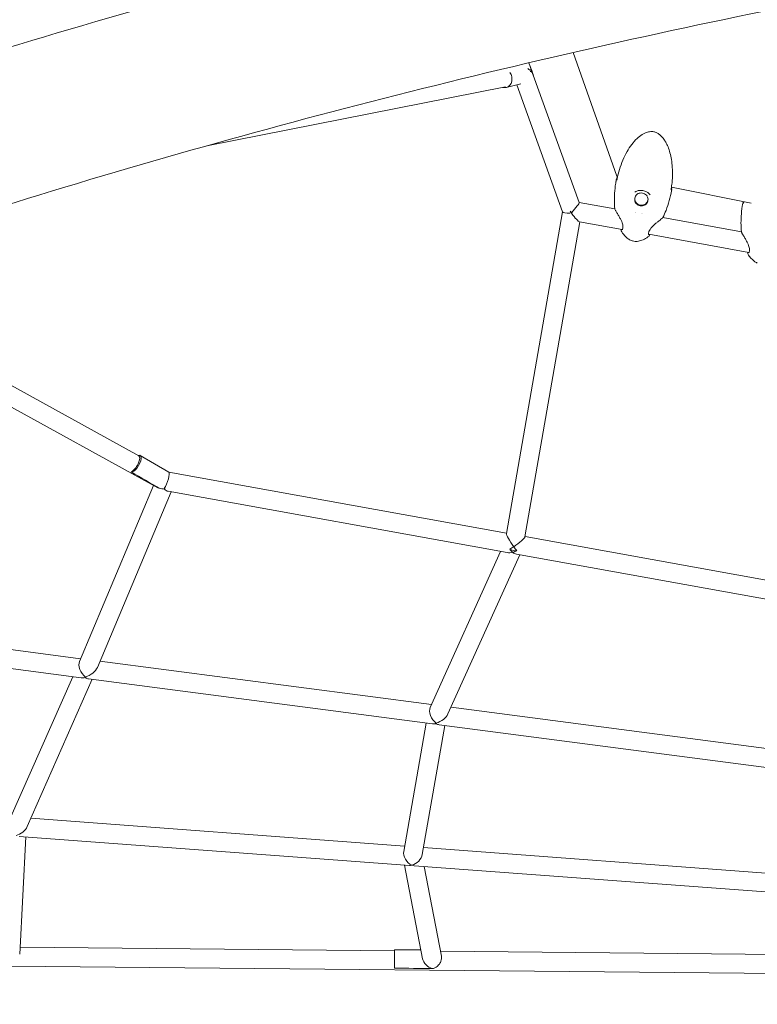
# Model space of a CAD drawing. Units: millimetres. Extents: x -1658 to 6507, y -1662 to 5971.
# Drawn here: x 1457 to 2082, y 555 to 1389 of the extents above; entities that cross this region are included whole.
import ezdxf

# ---------------------------------------------------------------- set-up
doc = ezdxf.new("R2010")
doc.units = ezdxf.units.MM
doc.header["$LTSCALE"] = 1000
doc.layers.add('1 EQUIPMENT', color=7, linetype='Continuous', lineweight=18)

# ---------------------------------------------------------------- blocks, each defined once
blk = doc.blocks.new('ATLAS BLOCK')
at = {"layer": '1 EQUIPMENT', "lineweight": 0}
for p, q in [((1925.58, 1360.92), (1962.47, 1256.17)), ((1888.1, 1352.22), (1889.27, 1348.94)), ((1889.27, 1348.94), (1890.48, 1345.58)), ((1890.48, 1345.58), (1891.83, 1341.82)), ((1891.83, 1341.82), (1930.64, 1233.76)), ((1615.3, 1281.9), (1868.24, 1331.82)), ((1881.31, 1334.26), (1868.85, 1331.29)), ((1877.84, 1333.44), (1916.45, 1225.94)), ((1962.47, 1256.17), (1963.24, 1256.01)), ((2008.82, 1246.82), (2008.82, 1246.82)), ((2008.85, 1246.82), (2076.31, 1233.22)), ((1930.63, 1233.8), (1960.89, 1228.33)), ((1960.93, 1228.33), (1960.93, 1228.33)), ((1916.42, 1226.04), (1869.01, 953.36)), ((1978.25, 1225.32), (1978.25, 1225.32)), ((1978.68, 1225.12), (1978.68, 1225.12)), ((1983.7, 1224.21), (1983.7, 1224.21)), ((1984.18, 1224.25), (1984.18, 1224.25)), ((2001.46, 1221), (2001.46, 1221)), ((2001.49, 1221), (2068.13, 1208.95)), ((1931.16, 1217.45), (1884.76, 950.52)), ((1930.88, 1217.5), (1967.14, 1210.94)), ((1967.53, 1210.75), (1967.53, 1210.75)), ((1989.11, 1206.97), (1989.11, 1206.97)), ((1989.12, 1206.85), (1989.12, 1206.85)), ((1989.55, 1206.89), (2074.45, 1191.55)), ((2068.14, 1208.95), (2068.14, 1208.95)), ((2074.81, 1191.33), (2074.81, 1191.33)), ((2074.87, 1191.48), (2074.87, 1191.48)), ((1325.98, 1146.98), (1557.64, 1019.34)), ((1319.78, 1132.12), (1573.78, 992.17)), ((1583.22, 1005.28), (1558.92, 1019.49)), ((1583.16, 1005.31), (1869.06, 953.64)), ((1507.41, 845.03), (1570.18, 994.16)), ((1522.62, 839.94), (1585.23, 988.68)), ((1582.63, 989.15), (1869.74, 937.26)), ((1884.81, 950.8), (2113.54, 909.46)), ((1864.07, 938.29), (1804.51, 806.07)), ((1880.29, 935.35), (1819.57, 800.55)), ((1877.59, 935.84), (2115.11, 892.92)), ((1217.57, 885.36), (1508.36, 847.3)), ((1218.11, 869.15), (1508.8, 831.11)), ((1524.82, 845.15), (1805.56, 808.41)), ((1448.15, 710.73), (1501.73, 832.03)), ((1463.13, 705.06), (1518.27, 829.87)), ((1515.13, 830.28), (1806.56, 792.14)), ((1822.13, 806.24), (2100.23, 769.84)), ((1801.09, 792.85), (1782.04, 684.07)), ((1816.97, 790.78), (1797.83, 681.5)), ((1812.11, 791.41), (2104.23, 753.18)), ((1466.27, 712.15), (1782.82, 688.55)), ((1456.25, 696.85), (1786.98, 672.19)), ((1456.81, 597.08), (1461.94, 696.43)), ((1798.86, 687.35), (2115.02, 663.78)), ((1782.76, 672.51), (1798.1, 593.16)), ((1791.01, 671.89), (2122.59, 647.17)), ((1799.29, 671.28), (1813.97, 595.4)), ((1457.11, 602.87), (1774.31, 599.85)), ((1796.65, 600.69), (1774.42, 600.84)), ((1813.18, 599.48), (2131.33, 596.44)), ((1448.68, 586.95), (2163.14, 580.14))]:
    blk.add_line(p, q, dxfattribs=at)
for centre, start, end in [((1962.71, 1252.26), 126.41964, 169.7588), ((1962.8, 1252.82), 163.22659, 169.75879), ((2008.16, 1244.04), 349.75349, 33.09265), ((2008.27, 1244.6), 349.75351, 356.2857), ((1961.63, 1228.53), 185.85763, 203.24266), ((2069.95, 1232.74), 113.37554, 169.75881), ((2070.06, 1233.4), 163.63672, 169.7588), ((2000.87, 1221.43), 316.26964, 333.65466), ((1967, 1210.64), 148.39981, 201.79685), ((1967, 1210.07), 86.67223, 210.3488), ((1989.38, 1206.02), 309.16349, 72.83877), ((1989.57, 1206.56), 317.71545, 11.11249), ((2068.88, 1209.07), 185.89857, 200.83788), ((2074.26, 1190.66), 83.6328, 210.42464), ((2074.28, 1191.33), 150.69259, 204.331)]:
    blk.add_arc(centre, 0.762, start, end, dxfattribs=at)
at = {"layer": '1 EQUIPMENT', "lineweight": 0, "extrusion": (1.84898e-16, -4.53932e-18, -1)}
blk.add_ellipse((1867, 1339.07), major_axis=(1.86, -7.78), ratio=0.837311, start_param=-2.050126, end_param=-1.538445, dxfattribs=at)
at = {"layer": '1 EQUIPMENT', "lineweight": 0}
for centre, major_axis, ratio, start_param, end_param in [((1882.95, 1342.88), (8.78, -4.75), 0.595888, 1.166866, 1.42047), ((1882.95, 1342.88), (8.78, -4.75), 0.595888, 0.493855, 1.080845), ((1924.66, 1226.75), (-6.44, 9.22), 0.134689, 1.505103, 1.673476), ((1924.66, 1226.75), (-6.44, 9.22), 0.134689, 1.703801, 3.006824), ((1580.35, 997.69), (154.55, -87.76), 0.043145, 4.547241, 4.707739), ((1580.35, 997.69), (-2.81, -7.62), 0.201506, 7.004105, 9.389114), ((1580.35, 997.69), (8.69, 2.89), 0.675037, 3.960722, 4.275162), ((1580.35, 997.69), (8.69, 2.89), 0.675037, 4.334205, 4.462377), ((1875.57, 944.34), (9.27, 4.88), 0.572819, 3.774292, 4.291628), ((1875.57, 944.34), (9.16, 6.4), 0.134689, 4.208908, 4.57762), ((1875.57, 944.34), (4.31, -8.2), 0.572819, 5.345088, 5.862425), ((1875.57, 944.34), (-6.44, 9.22), 0.134689, 1.703801, 2.120775), ((1513.37, 838.58), (-4.62, 8.05), 0.548083, 0.3957, 2.194231), ((1513.37, 838.58), (-9.29, -5.33), 0.548083, 7.458282, 8.801343), ((1513.37, 838.58), (7.35, -3.17), 0.882184, -1.39823, -1.253748), ((1810.41, 799.7), (7.55, 5.55), 0.693635, 3.768448, 4.126055), ((1810.41, 799.7), (5.46, -7.44), 0.693635, 5.339245, 5.696851), ((1454.37, 705.01), (-8.77, -5.26), 0.646869, 7.425671, 8.682938), ((1789.45, 680.03), (5.78, 6.49), 0.766036, 3.671343, 3.925942), ((1789.45, 680.03), (6.95, -6.18), 0.766036, 5.24214, 5.496739), ((1774.37, 592.84), (0.05, 8), 0.027779, 0, 2.870062), ((1448.69, 594.95), (-2157.46, 17.26), 0.003381, 1.722304, 1.737328)]:
    blk.add_ellipse(centre, major_axis=major_axis, ratio=ratio, start_param=start_param, end_param=end_param, dxfattribs=at)
at = {"layer": '1 EQUIPMENT', "lineweight": 0, "extrusion": (2.88777e-16, -5.88641e-17, -1)}
blk.add_ellipse((1882.95, 1342.88), major_axis=(4.64, 8.19), ratio=0.589726, start_param=0.387545, end_param=1.060556, dxfattribs=at)
at = {"layer": '1 EQUIPMENT', "lineweight": 0, "extrusion": (2.68247e-16, 1.02468e-17, -1)}
blk.add_ellipse((1867, 1339.07), major_axis=(1.86, -7.78), ratio=0.837311, start_param=-1.538445, end_param=0.436322, dxfattribs=at)
at = {"layer": '1 EQUIPMENT', "lineweight": 0, "extrusion": (1.90856e-16, -3.44913e-17, -1)}
blk.add_ellipse((1924.66, 1226.75), major_axis=(12.1, -10.24), ratio=0.080518, start_param=1.524343, end_param=1.640288, dxfattribs=at)
at = {"layer": '1 EQUIPMENT', "lineweight": 0, "extrusion": (2.81429e-16, -5.08596e-17, -1)}
blk.add_ellipse((1924.66, 1226.75), major_axis=(-5.96, -7.04), ratio=0.080518, start_param=3.188046, end_param=4.850956, dxfattribs=at)
at = {"layer": '1 EQUIPMENT', "lineweight": 0, "extrusion": (2.27421e-16, -1.85934e-16, -1)}
blk.add_ellipse((1924.66, 1226.75), major_axis=(8.23, 0.71), ratio=0.212898, start_param=1.775056, end_param=3.085366, dxfattribs=at)
at = {"layer": '1 EQUIPMENT', "lineweight": 0, "extrusion": (2.18972e-16, -1.44074e-17, -1)}
blk.add_ellipse((1554.88, 1012.59), major_axis=(4.04, 6.91), ratio=0.387287, start_param=-0.448025, end_param=3.017497, dxfattribs=at)
at = {"layer": '1 EQUIPMENT', "lineweight": 0, "extrusion": (2.34188e-16, 2.32315e-17, -1)}
blk.add_ellipse((1553.62, 1012.42), major_axis=(-4.05, -6.9), ratio=0.388436, start_param=3.131266, end_param=5.818467, dxfattribs=at)
at = {"layer": '1 EQUIPMENT', "lineweight": 0, "extrusion": (2.0457e-16, -6.19293e-17, -1)}
blk.add_ellipse((1580.35, 997.69), major_axis=(-8.77, -3.05), ratio=0.650847, start_param=-0.82378, end_param=-0.529886, dxfattribs=at)
at = {"layer": '1 EQUIPMENT', "lineweight": 0, "extrusion": (2.45814e-16, -4.44231e-17, -1)}
blk.add_ellipse((1580.35, 997.69), major_axis=(-4.47, 8.25), ratio=0.548083, start_param=3.555441, end_param=4.112524, dxfattribs=at)
at = {"layer": '1 EQUIPMENT', "lineweight": 0, "extrusion": (1.62828e-16, -2.94261e-17, -1)}
blk.add_ellipse((1875.57, 944.34), major_axis=(6.44, -9.22), ratio=0.134689, start_param=1.437792, end_param=3.006824, dxfattribs=at)
at = {"layer": '1 EQUIPMENT', "lineweight": 0, "extrusion": (2.74894e-16, -4.96784e-17, -1)}
blk.add_ellipse((1875.57, 944.34), major_axis=(-9.16, -6.4), ratio=0.134689, start_param=3.274597, end_param=4.847158, dxfattribs=at)
at = {"layer": '1 EQUIPMENT', "lineweight": 0, "extrusion": (2.93631e-16, 1.18391e-17, -1)}
blk.add_ellipse((1875.57, 944.34), major_axis=(4.31, -8.2), ratio=0.572819, start_param=0.938097, end_param=1.355072, dxfattribs=at)
at = {"layer": '1 EQUIPMENT', "lineweight": 0, "extrusion": (2.29598e-16, 2.0012e-17, -1)}
blk.add_ellipse((1875.57, 944.34), major_axis=(-7.68, 2.36), ratio=0.656832, start_param=4.214458, end_param=5.000145, dxfattribs=at)
at = {"layer": '1 EQUIPMENT', "lineweight": 0, "extrusion": (1.77079e-16, 3.29022e-17, -1)}
blk.add_ellipse((1875.57, 944.34), major_axis=(9.27, 4.88), ratio=0.572819, start_param=1.622845, end_param=1.991557, dxfattribs=at)
at = {"layer": '1 EQUIPMENT', "lineweight": 0, "extrusion": (1.9603e-16, -2.56556e-17, -1)}
blk.add_ellipse((1513.37, 838.58), major_axis=(-8.8, -4.95), ratio=0.646869, start_param=-1.119928, end_param=-0.712748, dxfattribs=at)
at = {"layer": '1 EQUIPMENT', "lineweight": 0, "extrusion": (2.47276e-16, -3.23624e-17, -1)}
blk.add_ellipse((1513.37, 838.58), major_axis=(-4.41, 7.84), ratio=0.646869, start_param=3.592461, end_param=3.999641, dxfattribs=at)
at = {"layer": '1 EQUIPMENT', "lineweight": 0, "extrusion": (2.55087e-16, -3.33848e-17, -1)}
blk.add_ellipse((1810.41, 799.7), major_axis=(4.47, -8.01), ratio=0.572819, start_param=0.913855, end_param=2.739332, dxfattribs=at)
at = {"layer": '1 EQUIPMENT', "lineweight": 0, "extrusion": (2.18488e-16, 1.05744e-17, -1)}
blk.add_ellipse((1810.41, 799.7), major_axis=(-7.66, 2.35), ratio=0.90634, start_param=4.487794, end_param=4.641782, dxfattribs=at)
at = {"layer": '1 EQUIPMENT', "lineweight": 0, "extrusion": (1.90027e-16, -2.487e-17, -1)}
blk.add_ellipse((1810.41, 799.7), major_axis=(9.28, 5.17), ratio=0.572819, start_param=0.656941, end_param=1.973057, dxfattribs=at)
at = {"layer": '1 EQUIPMENT', "lineweight": 0, "extrusion": (2.29233e-16, -1.709e-17, -1)}
blk.add_ellipse((1789.45, 680.03), major_axis=(5.61, -7.21), ratio=0.693635, start_param=0.917179, end_param=2.580721, dxfattribs=at)
at = {"layer": '1 EQUIPMENT', "lineweight": 0, "extrusion": (2.13893e-16, -1.59464e-17, -1)}
blk.add_ellipse((1789.45, 680.03), major_axis=(7.47, 5.81), ratio=0.693635, start_param=0.653617, end_param=2.131668, dxfattribs=at)
at = {"layer": '1 EQUIPMENT', "lineweight": 0, "extrusion": (2.16437e-16, 2.59072e-18, -1)}
blk.add_ellipse((1789.45, 680.03), major_axis=(-8.01, -0.07), ratio=0.953193, start_param=4.74351, end_param=4.845218, dxfattribs=at)
at = {"layer": '1 EQUIPMENT', "lineweight": 0, "extrusion": (2.10875e-16, -2.91392e-18, -1)}
blk.add_ellipse((1806.35, 592.63), major_axis=(7.07, -5.87), ratio=0.771716, start_param=1.011759, end_param=2.386341, dxfattribs=at)
at = {"layer": '1 EQUIPMENT', "lineweight": 0}
for points, knots in [([(-105.35, 205.13), (-122.54, 291.94), (-104.54, 383.82), (-4.3, 576.06), (87.69, 677.65), (335.61, 876.04), (491.97, 972.64), (855.69, 1154), (1062.99, 1238.63), (1509.2, 1388.34), (1748.01, 1453.38), (2027.15, 1513.27), (2063.15, 1520.7), (2099.21, 1527.84)], [3.073972, 3.073972, 3.073972, 3.073972, 3.341751, 3.341751, 3.655911, 3.655911, 3.97007, 3.97007, 4.284229, 4.284229, 4.598388, 4.598388, 4.644768, 4.644768, 4.644768, 4.644768]), ([(19.23, 229.8), (6.62, 293.5), (22.18, 366.18), (127.45, 532.5), (215.77, 622.82), (458.14, 803.46), (612.12, 893.94), (972.2, 1065.45), (1179.01, 1146.34), (1622.45, 1288.53), (1859.01, 1349.82), (2107.03, 1399.91), (2115.45, 1401.59), (2123.88, 1403.26)], [3.073972, 3.073972, 3.073972, 3.073972, 3.388131, 3.388131, 3.696108, 3.696108, 4.005406, 4.005406, 4.319565, 4.319565, 4.633724, 4.633724, 4.644768, 4.644768, 4.644768, 4.644768]), ([(1962.75, 1253.74), (1963.31, 1256.49), (1964, 1259.22), (1965.63, 1264.57), (1966.57, 1267.2), (1968.7, 1272.22), (1969.87, 1274.62), (1972.41, 1279.08), (1973.76, 1281.15), (1976.6, 1284.84), (1978.06, 1286.48), (1981.04, 1289.25), (1982.53, 1290.43), (1985.49, 1292.22), (1986.93, 1292.92), (1989.69, 1293.76), (1991.01, 1293.99), (1992.83, 1293.94), (1993.35, 1293.88), (1994.74, 1293.6), (1995.6, 1293.28), (1997.23, 1292.45), (1998.01, 1291.93), (1999.59, 1290.66), (2000.37, 1289.88), (2001.93, 1288.09), (2002.69, 1287.05), (2004.14, 1284.72), (2004.83, 1283.41), (2006.11, 1280.54), (2006.7, 1278.95), (2007.75, 1275.52), (2008.2, 1273.66), (2008.97, 1269.67), (2009.25, 1267.53), (2009.65, 1263.02), (2009.74, 1260.64), (2009.7, 1255.67), (2009.56, 1253.09), (2009.13, 1248.82), (2008.91, 1247.13), (2008.64, 1245.44)], [0, 0, 0, 0, 8.482484, 8.482484, 16.896538, 16.896538, 24.953385, 24.953385, 32.381891, 32.381891, 38.977257, 38.977257, 44.637218, 44.637218, 49.381293, 49.381293, 53.302881, 53.302881, 54.845695, 54.845695, 57.550946, 57.550946, 60.343063, 60.343063, 63.638376, 63.638376, 67.485371, 67.485371, 71.91111, 71.91111, 76.97536, 76.97536, 82.744943, 82.744943, 89.235007, 89.235007, 96.424461, 96.424461, 104.223245, 104.223245, 109.380529, 109.380529, 109.380529, 109.380529]), ([(1960.87, 1228.45), (1960.62, 1230.94), (1960.49, 1233.44), (1960.47, 1238.55), (1960.59, 1241.16), (1961.06, 1246.65), (1961.44, 1249.53), (1961.96, 1252.39)], [0, 0, 0, 0, 7.558949, 7.558949, 15.424675, 15.424675, 24.203649, 24.203649, 24.203649, 24.203649]), ([(1962.26, 1252.87), (1962.35, 1252.94), (1962.43, 1252.97), (1962.51, 1253), (1962.52, 1253.01), (1962.54, 1253.01)], [0, 0, 0, 0, 0.6659891, 0.6659891, 0.8006835, 0.8006835, 0.8006835, 0.8006835]), ([(1962.4, 1253.75), (1962.4, 1253.75), (1962.4, 1253.75), (1962.4, 1253.75), (1962.41, 1253.76), (1962.43, 1253.8), (1962.44, 1253.83), (1962.47, 1253.91), (1962.5, 1253.98), (1962.55, 1254.13), (1962.58, 1254.23), (1962.65, 1254.45), (1962.68, 1254.58), (1962.72, 1254.74), (1962.73, 1254.77), (1962.74, 1254.85), (1962.75, 1254.89), (1962.77, 1254.98), (1962.78, 1255.03), (1962.79, 1255.07)], [0.135101, 0.135101, 0.135101, 0.135101, 0.139368, 0.139368, 0.296737, 0.296737, 0.514771, 0.514771, 0.821903, 0.821903, 1.194509, 1.194509, 1.601723, 1.601723, 1.693319, 1.693319, 1.832252, 1.832252, 1.972842, 1.972842, 1.972842, 1.972842]), ([(1962.47, 1252.88), (1962.47, 1252.88), (1962.47, 1252.88), (1962.47, 1252.88), (1962.48, 1252.89), (1962.5, 1252.93), (1962.51, 1252.96), (1962.55, 1253.04), (1962.58, 1253.1), (1962.63, 1253.25), (1962.65, 1253.34), (1962.71, 1253.53), (1962.73, 1253.63), (1962.75, 1253.74)], [0.757379, 0.757379, 0.757379, 0.757379, 0.809256, 0.809256, 0.975599, 0.975599, 1.192068, 1.192068, 1.474152, 1.474152, 1.796917, 1.796917, 2.124413, 2.124413, 2.124413, 2.124413]), ([(1990.74, 1240.26), (1990.2, 1240.98), (1989.54, 1241.64), (1988.06, 1242.73), (1987.24, 1243.18), (1985.82, 1243.71), (1985.25, 1243.86), (1983.8, 1244.12), (1982.89, 1244.16), (1981.14, 1244), (1980.28, 1243.81), (1978.85, 1243.27), (1978.26, 1242.97), (1977.7, 1242.61)], [0, 0, 0, 0, 2.855755, 2.855755, 5.649323, 5.649323, 7.400634, 7.400634, 10.072568, 10.072568, 12.731049, 12.731049, 14.800288, 14.800288, 14.800288, 14.800288]), ([(2008.91, 1243.91), (2008.39, 1241.04), (2007.74, 1238.2), (2006.19, 1232.62), (2005.28, 1229.87), (2003.42, 1225.12), (2002.53, 1223.08), (2001.55, 1221.1)], [0, 0, 0, 0, 8.792545, 8.792545, 17.512691, 17.512691, 24.203532, 24.203532, 24.203532, 24.203532]), ([(2008.64, 1245.44), (2008.62, 1245.32), (2008.6, 1245.21), (2008.59, 1244.99), (2008.58, 1244.89), (2008.58, 1244.73), (2008.59, 1244.66), (2008.6, 1244.57), (2008.61, 1244.54), (2008.61, 1244.54)], [0, 0, 0, 0, 0.365424, 0.365424, 0.718219, 0.718219, 1.067318, 1.067318, 1.363745, 1.363745, 1.363745, 1.363745]), ([(2009.07, 1246.71), (2009.06, 1246.64), (2009.05, 1246.57), (2009.03, 1246.44), (2009.02, 1246.37), (2009, 1246.17), (2008.99, 1246.03), (2008.97, 1245.79), (2008.96, 1245.68), (2008.96, 1245.5), (2008.96, 1245.42), (2008.97, 1245.36), (2008.97, 1245.34), (2008.97, 1245.33), (2008.97, 1245.33), (2008.97, 1245.33)], [0, 0, 0, 0, 0.209708, 0.209708, 0.414187, 0.414187, 0.833667, 0.833667, 1.248107, 1.248107, 1.652383, 1.652383, 1.806444, 1.806444, 1.837252, 1.837252, 1.837252, 1.837252]), ([(1980.01, 1241.05), (1979.6, 1240.75), (1979.23, 1240.4), (1978.53, 1239.54), (1978.23, 1239.01), (1977.81, 1237.89), (1977.7, 1237.29), (1977.66, 1236.09), (1977.73, 1235.49), (1978.07, 1234.34), (1978.34, 1233.79), (1979.03, 1232.81), (1979.45, 1232.37), (1980.42, 1231.65), (1980.96, 1231.36), (1982.1, 1230.98), (1982.7, 1230.88), (1983.91, 1230.87), (1984.51, 1230.97), (1985.66, 1231.33), (1986.2, 1231.61), (1987.17, 1232.32), (1987.6, 1232.75), (1988.3, 1233.73), (1988.56, 1234.27), (1988.92, 1235.42), (1989, 1236.02), (1988.97, 1237.22), (1988.85, 1237.81), (1988.49, 1238.81), (1988.28, 1239.22), (1988.03, 1239.6)], [2.001767, 2.001767, 2.001767, 2.001767, 2.273117, 2.273117, 2.593471, 2.593471, 2.914093, 2.914093, 3.234729, 3.234729, 3.555119, 3.555119, 3.875111, 3.875111, 4.194718, 4.194718, 4.514098, 4.514098, 4.83349, 4.83349, 5.153125, 5.153125, 5.473153, 5.473153, 5.793571, 5.793571, 6.114217, 6.114217, 6.434825, 6.434825, 6.679322, 6.679322, 6.679322, 6.679322]), ([(1978.89, 1233.72), (1978.53, 1234.2), (1978.25, 1234.74), (1977.87, 1235.87), (1977.77, 1236.47), (1977.77, 1237.31), (1977.79, 1237.54), (1977.82, 1237.77)], [2.5025511, 2.5025511, 2.5025511, 2.5025511, 2.8225025, 2.8225025, 3.1428573, 3.1428573, 3.2684884, 3.2684884, 3.2684884, 3.2684884]), ([(1988.21, 1239.37), (1987.83, 1239.88), (1987.38, 1240.32), (1986.36, 1241.06), (1985.8, 1241.35), (1984.6, 1241.76), (1983.98, 1241.87), (1982.72, 1241.91), (1982.09, 1241.83), (1980.88, 1241.5), (1980.3, 1241.24), (1979.77, 1240.9)], [0.444738, 0.444738, 0.444738, 0.444738, 0.746423, 0.746423, 1.048109, 1.048109, 1.349794, 1.349794, 1.65148, 1.65148, 1.953165, 1.953165, 1.953165, 1.953165]), ([(1988.94, 1235.76), (1988.87, 1235.49), (1988.79, 1235.22), (1988.46, 1234.4), (1988.14, 1233.88), (1987.4, 1233), (1986.98, 1232.63), (1986.52, 1232.34)], [6.5113719, 6.5113719, 6.5113719, 6.5113719, 6.6636026, 6.6636026, 6.9842109, 6.9842109, 7.2773093, 7.2773093, 7.2773093, 7.2773093]), ([(2069.66, 1234.35), (2069.66, 1234.35), (2069.66, 1234.36), (2069.66, 1234.37), (2069.67, 1234.39), (2069.69, 1234.43), (2069.71, 1234.47), (2069.73, 1234.53), (2069.73, 1234.53), (2069.74, 1234.54)], [0.0812226, 0.0812226, 0.0812226, 0.0812226, 0.1522974, 0.1522974, 0.3269199, 0.3269199, 0.5719157, 0.5719157, 0.6120623, 0.6120623, 0.6120623, 0.6120623]), ([(1966.99, 1210.78), (1966.99, 1210.78), (1967.03, 1210.81), (1967.15, 1210.95), (1967.25, 1211.09), (1967.47, 1211.55), (1967.59, 1211.93), (1967.73, 1212.85), (1967.75, 1213.43), (1967.63, 1214.57), (1967.51, 1215.15), (1967.17, 1216.35), (1966.94, 1216.99), (1966.36, 1218.41), (1965.98, 1219.2), (1965.13, 1220.86), (1964.65, 1221.74), (1963.66, 1223.46), (1963.15, 1224.33), (1962.24, 1225.86), (1961.83, 1226.55), (1961.24, 1227.59), (1961.04, 1227.95), (1960.93, 1228.22)], [1.538649, 1.538649, 1.538649, 1.538649, 2.674465, 2.674465, 4.265223, 4.265223, 6.447665, 6.447665, 8.653072, 8.653072, 10.531375, 10.531375, 12.57331, 12.57331, 15.170604, 15.170604, 18.205182, 18.205182, 21.503378, 21.503378, 24.682761, 24.682761, 27.463503, 27.463503, 27.463503, 27.463503]), ([(1986.68, 1232.44), (1986.21, 1232.17), (1985.71, 1231.95), (1984.6, 1231.64), (1983.98, 1231.57), (1982.76, 1231.6), (1982.15, 1231.71), (1980.99, 1232.11), (1980.44, 1232.39), (1979.51, 1233.07), (1979.11, 1233.45), (1978.77, 1233.87)], [1.027351, 1.027351, 1.027351, 1.027351, 1.295809, 1.295809, 1.597495, 1.597495, 1.89918, 1.89918, 2.200866, 2.200866, 2.469324, 2.469324, 2.469324, 2.469324]), ([(2068.12, 1208.99), (2067.86, 1211.48), (2067.74, 1213.98), (2067.72, 1219.07), (2067.83, 1221.67), (2068.3, 1227.14), (2068.68, 1230.02), (2069.2, 1232.88)], [0, 0, 0, 0, 7.558729, 7.558729, 15.424177, 15.424177, 24.203638, 24.203638, 24.203638, 24.203638]), ([(2069.7, 1233.32), (2069.7, 1233.32), (2069.7, 1233.32), (2069.7, 1233.32), (2069.71, 1233.33), (2069.73, 1233.36), (2069.74, 1233.38), (2069.77, 1233.45), (2069.79, 1233.5), (2069.84, 1233.62), (2069.87, 1233.7), (2069.92, 1233.88), (2069.95, 1233.99), (2069.97, 1234.12), (2069.98, 1234.13), (2069.98, 1234.15)], [0.838846, 0.838846, 0.838846, 0.838846, 0.849201, 0.849201, 1.004846, 1.004846, 1.204623, 1.204623, 1.467822, 1.467822, 1.777726, 1.777726, 2.120672, 2.120672, 2.174247, 2.174247, 2.174247, 2.174247]), ([(2001.42, 1220.91), (2001.34, 1220.82), (2001.24, 1220.73), (2000.84, 1220.36), (2000.41, 1220.01), (1999.45, 1219.22), (1998.91, 1218.79), (1997.71, 1217.82), (1997.02, 1217.26), (1995.55, 1216.04), (1994.74, 1215.35), (1993.16, 1213.88), (1992.37, 1213.09), (1991.59, 1212.16), (1991.5, 1212.06), (1991.18, 1211.65), (1990.95, 1211.34), (1990.33, 1210.42), (1990, 1209.79), (1989.63, 1208.77), (1989.54, 1208.35), (1989.46, 1207.62), (1989.47, 1207.31), (1989.55, 1206.83), (1989.64, 1206.69), (1989.64, 1206.69)], [0, 0, 0, 0, 1.108378, 1.108378, 3.902449, 3.902449, 6.486038, 6.486038, 9.368445, 9.368445, 12.566917, 12.566917, 15.86588, 15.86588, 16.266029, 16.266029, 17.469967, 17.469967, 19.849183, 19.849183, 21.757317, 21.757317, 23.737475, 23.737475, 25.94021, 25.94021, 25.94021, 25.94021]), ([(1975.49, 1201.41), (1974.53, 1201.73), (1973.6, 1202.18), (1971.83, 1203.29), (1970.98, 1203.96), (1969.35, 1205.51), (1968.57, 1206.42), (1967.31, 1208.11), (1966.81, 1208.89), (1966.34, 1209.68)], [0, 0, 0, 0, 3.056203, 3.056203, 6.265737, 6.265737, 9.831917, 9.831917, 12.60904, 12.60904, 12.60904, 12.60904]), ([(1989.86, 1205.43), (1988.62, 1204.43), (1987.29, 1203.52), (1984.58, 1202.1), (1983.2, 1201.55), (1980.56, 1200.95), (1979.29, 1200.82), (1978.04, 1200.9)], [0, 0, 0, 0, 4.801876, 4.801876, 9.193142, 9.193142, 12.948232, 12.948232, 12.948232, 12.948232]), ([(2074.28, 1191.36), (2074.28, 1191.36), (2074.33, 1191.4), (2074.48, 1191.59), (2074.58, 1191.76), (2074.79, 1192.29), (2074.9, 1192.71), (2074.98, 1193.69), (2074.96, 1194.26), (2074.78, 1195.4), (2074.63, 1195.97), (2074.25, 1197.2), (2073.99, 1197.87), (2073.34, 1199.35), (2072.93, 1200.16), (2072.04, 1201.86), (2071.54, 1202.75), (2070.55, 1204.48), (2070.05, 1205.33), (2069.2, 1206.8), (2068.83, 1207.45), (2068.39, 1208.3), (2068.25, 1208.57), (2068.17, 1208.8)], [1.558454, 1.558454, 1.558454, 1.558454, 2.937338, 2.937338, 4.598842, 4.598842, 6.830227, 6.830227, 8.943534, 8.943534, 10.802293, 10.802293, 12.954679, 12.954679, 15.652055, 15.652055, 18.772259, 18.772259, 22.082587, 22.082587, 25.190074, 25.190074, 27.321479, 27.321479, 27.321479, 27.321479]), ([(2081.4, 1182.56), (2080.53, 1182.97), (2079.71, 1183.48), (2078.05, 1184.72), (2077.23, 1185.48), (2075.65, 1187.22), (2074.9, 1188.22), (2074.01, 1189.59), (2073.8, 1189.93), (2073.6, 1190.27)], [0.321527, 0.321527, 0.321527, 0.321527, 3.191466, 3.191466, 6.528875, 6.528875, 10.274604, 10.274604, 11.468251, 11.468251, 11.468251, 11.468251]), ([(1806.26, 584.89), (1806.66, 584.89), (1807.04, 584.94), (1807.76, 585.11), (1808.12, 585.24), (1809.15, 585.69), (1809.79, 586.12), (1810.78, 586.93), (1811.24, 587.37), (1812.07, 588.35), (1812.45, 588.89), (1813.21, 590.2), (1813.6, 591.11), (1814.07, 592.97), (1814.14, 593.93), (1814.04, 594.97), (1814.01, 595.19), (1813.97, 595.4)], [5.334873, 5.334873, 5.334873, 5.334873, 5.454508, 5.454508, 5.576526, 5.576526, 5.820562, 5.820562, 6.011738, 6.011738, 6.202914, 6.202914, 6.477838, 6.477838, 6.752763, 6.752763, 6.824363, 6.824363, 6.824363, 6.824363])]:
    blk.add_open_spline(points, degree=3, knots=knots, dxfattribs=at)
for points in [[(1961.77, 1251.29), (1961.77, 1251.3), (1961.77, 1251.3), (1961.77, 1251.3)], [(1961.8, 1251.47), (1961.88, 1251.96), (1961.96, 1252.46), (1962.05, 1252.95)], [(1962.07, 1253.04), (1962.15, 1253.29), (1962.26, 1253.53), (1962.4, 1253.75)], [(1962.59, 1253.03), (1962.59, 1253.03), (1962.59, 1253.03), (1962.59, 1253.03)], [(1962.79, 1255.07), (1962.86, 1255.4), (1962.93, 1255.73), (1963, 1256.06)], [(2008.54, 1244.72), (2008.54, 1244.72), (2008.54, 1244.72), (2008.54, 1244.72)], [(2008.59, 1244.69), (2008.65, 1244.64), (2008.73, 1244.57), (2008.8, 1244.46)], [(2009.02, 1244.46), (2008.93, 1243.97), (2008.84, 1243.48), (2008.74, 1242.99)], [(2008.97, 1245.34), (2009.03, 1245.08), (2009.05, 1244.81), (2009.03, 1244.55)], [(2009.08, 1246.77), (2009.08, 1246.75), (2009.07, 1246.73), (2009.07, 1246.71)], [(1977.7, 1242.61), (1977.7, 1242.61), (1977.7, 1242.61), (1977.7, 1242.61)], [(1990.74, 1240.25), (1990.74, 1240.25), (1990.74, 1240.26), (1990.74, 1240.26)], [(2008.71, 1242.82), (2008.71, 1242.82), (2008.71, 1242.82), (2008.71, 1242.82)], [(2069.05, 1232.04), (2069.05, 1232.04), (2069.05, 1232.04), (2069.05, 1232.04)], [(2069.08, 1232.18), (2069.15, 1232.63), (2069.23, 1233.08), (2069.31, 1233.53)], [(2069.33, 1233.61), (2069.4, 1233.87), (2069.52, 1234.12), (2069.66, 1234.36)], [(2069.65, 1233.44), (2069.7, 1233.46), (2069.75, 1233.48), (2069.79, 1233.49)], [(2069.83, 1233.5), (2069.83, 1233.5), (2069.83, 1233.5), (2069.83, 1233.5)], [(2069.98, 1234.15), (2070, 1234.26), (2070.02, 1234.37), (2070.05, 1234.48)], [(1966.35, 1211.04), (1966.35, 1211.04), (1966.36, 1211.06), (1966.37, 1211.08)], [(1975.49, 1201.41), (1975.59, 1201.38), (1975.69, 1201.35), (1975.79, 1201.32)], [(1978.04, 1200.9), (1977.28, 1200.95), (1976.51, 1201.1), (1975.79, 1201.32)], [(1989.55, 1205.56), (1989.55, 1205.56), (1989.55, 1205.56), (1989.55, 1205.56)], [(1990.32, 1206.76), (1990.32, 1206.73), (1990.32, 1206.71), (1990.32, 1206.71)], [(1978.04, 1200.9), (1978.04, 1200.9), (1978.04, 1200.9), (1978.04, 1200.9)]]:
    blk.add_open_spline(points, degree=3, dxfattribs=at)

msp = doc.modelspace()

# ---------------------------------------------------------------- block references
at = {"layer": '1 EQUIPMENT'}
msp.add_blockref('ATLAS BLOCK', (0, 0), dxfattribs=at)

doc.saveas('drawing.dxf')
